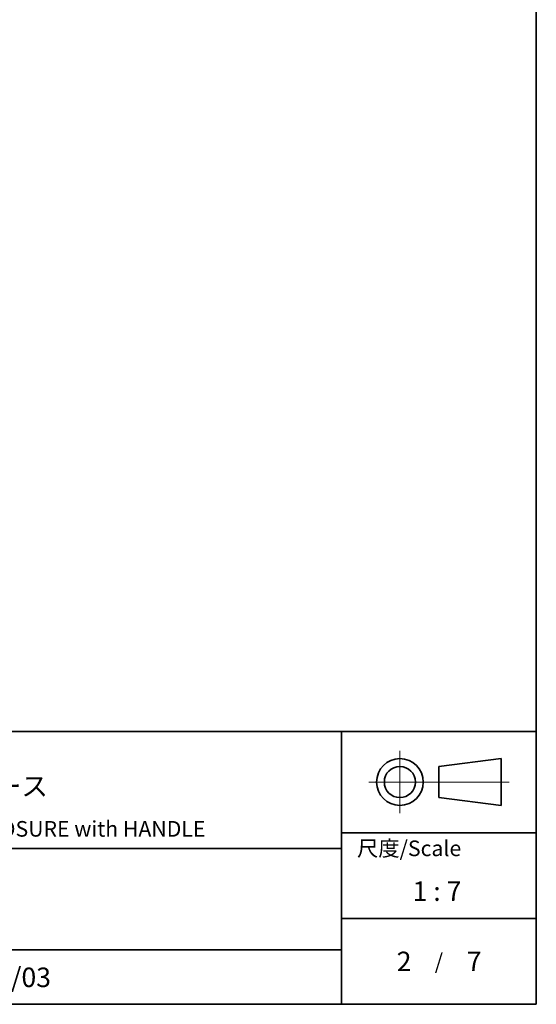
# Model space of a CAD drawing. Units: millimetres. Extents: x 94 to 13253, y 52 to 2019.
# Drawn here: x 4919 to 5383, y 52 to 936 of the extents above; entities that cross this region are included whole.
import ezdxf

# ---------------------------------------------------------------- set-up
doc = ezdxf.new("R2010")
doc.units = ezdxf.units.MM
doc.header["$LTSCALE"] = 6.5
for name, color, linetype, lineweight in [('Border (ISO)', 7, 'Continuous', 35), ('Hatch (ISO)', 1, 'Continuous', 18), ('Title (ISO)', 7, 'Continuous', 35)]:
    doc.layers.add(name, color=color, linetype=linetype, lineweight=lineweight)
doc.styles.add('Note Text (TK)', font='MS PGothic.ttf')
doc.styles.add('文字スタイル67', font='arial.ttf')

# ---------------------------------------------------------------- blocks, each defined once
blk = doc.blocks.new('図面枠 tk図枠')
at = {"layer": 'Border (ISO)'}
for p in [(405.4999999999999, 289), (14.50000000000001, 8.000000000000007)]:
    blk.add_line(p, (405.4999999999999, 8.000000000000007), dxfattribs=at)
blk = doc.blocks.new('表題欄 tk表題欄')
at = {"layer": 'Hatch (ISO)'}
h = blk.add_hatch(color=256, dxfattribs=at)
edge = h.paths.add_edge_path(flags=0)
edge.add_arc((95.57537688673352, 236.2990653650367), 0.5958259999999996, 269.9999999999897, 360)
edge.add_line((96.17120288673351, 236.2990653650368), (96.17120288673348, 239.7107813650365))
edge.add_arc((95.5753768867335, 239.7107813650366), 0.5958259999999996, 0, 90.0000000000068)
edge.add_line((95.57537688673342, 240.3066073650366), (79.13710888673356, 240.3066073650366))
edge.add_arc((79.13710888673353, 239.7107813650366), 0.5958259999999996, 89.99999999999744, 180)
edge.add_line((78.54128288673353, 239.7107813650365), (78.54128288673331, 236.2990653650368))
edge.add_arc((79.13710888673332, 236.2990653650365), 0.5958259999999996, 180, 270.0000000000231)
edge.add_line((79.13710888673356, 235.7032393650365), (95.57537688673342, 235.7032393650367))
edge = h.paths.add_edge_path()
edge.add_line((77.83935088673357, 239.9556413650366), (77.83935088673357, 236.0542053650368))
edge.add_arc((78.54128288673346, 236.0542053650367), 0.7019319999998935, 180, 270.0000000000087)
edge.add_line((78.54128288673357, 235.3522733650368), (96.17120288673352, 235.3522733650368))
edge.add_arc((96.17120288673351, 236.0542053650367), 0.7019319999998921, 270, 360)
edge.add_line((96.8731348867334, 236.0542053650368), (96.87313488673352, 239.9556413650366))
edge.add_arc((96.1712028867336, 239.9556413650367), 0.7019319999998921, 0, 90.00000000000873)
edge.add_line((96.17120288673348, 240.6575733650367), (78.54128288673357, 240.6575733650366))
edge.add_arc((78.54128288673357, 239.9556413650366), 0.7019319999999984, 90, 180)
for points in [[(79.07181288673355, 239.1476033650369), (79.07181288673355, 238.6578833650367), (79.92066088673353, 238.6578833650367), (79.92066088673353, 236.6581933650368), (80.50832488673353, 236.6581933650368), (80.50832488673353, 238.6578833650367), (81.35717288673355, 238.6578833650367), (81.35717288673355, 239.1476033650369)], [(85.68407849525303, 236.6581933650368), (84.9434673993943, 237.8918698287545), (84.41792288673358, 237.3246628822781), (84.41792288673358, 236.6581933650368), (83.89555488673355, 236.6581933650368), (83.89555488673355, 239.1476033650369), (84.41792288673358, 239.1476033650369), (84.41792288673358, 238.0993979968839), (85.38913556809511, 239.1476033650369), (86.10696490847272, 239.1476033650369), (85.31925422435492, 238.2974470774499), (86.30334488673353, 236.6581933650368)], [(92.09142939614459, 239.1476033650369), (92.09142939614459, 236.6581933650368), (92.60971639614465, 236.6581933650368), (92.60971639614465, 237.6580383650368), (93.76872039614462, 237.6580383650368), (93.76872039614462, 236.6581933650368), (94.28700739614459, 236.6581933650368), (94.28700739614459, 239.1476033650369), (93.76872039614462, 239.1476033650369), (93.76872039614462, 238.1477583650367), (92.60971639614465, 238.1477583650367), (92.60971639614465, 239.1476033650369)], [(94.84202339614467, 239.1476033650369), (94.84202339614467, 236.6581933650368), (95.36439139614473, 236.6581933650368), (95.36439139614473, 239.1476033650369)]]:
    blk.add_hatch(color=256, dxfattribs=at).paths.add_polyline_path(points)
h = blk.add_hatch(color=256, dxfattribs=at)
h.paths.add_polyline_path([(82.59020695886475, 237.7110913650368), (81.95242681460243, 237.7110913650368), (82.27131688673356, 238.5794973650367)], flags=0)
h.paths.add_polyline_path([(82.77903014574996, 237.1968853650368), (81.76360362771717, 237.1968853650368), (81.56578886050404, 236.6581933650368), (80.94907288673355, 236.6581933650368), (81.86321688673357, 239.1476033650369), (82.67941688673353, 239.1476033650369), (83.59356088673351, 236.6581933650368), (82.97684491296302, 236.6581933650368)])
h = blk.add_hatch(color=256, dxfattribs=at)
h.paths.add_polyline_path([(87.52707281460246, 237.7110913650368), (88.16485295886469, 237.7110913650368), (87.84596288673359, 238.5794973650367)], flags=0)
h.paths.add_polyline_path([(87.14043486050403, 236.6581933650368), (87.3382496277172, 237.1968853650368), (88.35367614574989, 237.1968853650368), (88.551490912963, 236.6581933650368), (89.16820688673343, 236.6581933650368), (88.25406288673352, 239.1476033650369), (87.43786288673356, 239.1476033650369), (86.52371888673358, 236.6581933650368)])
h = blk.add_hatch(color=256, dxfattribs=at)
edge = h.paths.add_edge_path()
edge.add_arc((90.52309888673334, 237.9028983650369), 1.273272000000011, 38.55054079078439, 336.5820184016556)
edge.add_line((91.69149139614446, 237.3968543650369), (91.17255542714857, 237.6216113977801))
edge.add_ellipse((90.52309888673352, 237.9028983650369), major_axis=(0, -0.7998759999999119), ratio=0.8673469387756529, start_angle=128.5505407907963, end_angle=426.582018401653, ccw=False)
edge.add_line((91.09381514418376, 238.3576891122095), (91.51887237036831, 238.6964075050431))
at = {"layer": 'Title (ISO)'}
for p, q in [((74.70882392282105, 244.052739026017), (255.7088239228211, 244.052739026017)), ((74.70882392282105, 209.052739026017), (74.70882392282105, 244.052739026017)), ((149.7088239228211, 244.052739026017), (149.7088239228211, 209.052739026017)), ((230.7088239228211, 244.052739026017), (230.7088239228211, 209.052739026017)), ((255.7088239228211, 244.052739026017), (255.7088239228211, 209.052739026017)), ((243.2088239228211, 239.552739026017), (251.2088239228211, 240.5527390260171)), ((251.2088239228211, 234.552739026017), (251.2088239228211, 240.5527390260171)), ((243.2088239228211, 239.552739026017), (243.2088239228211, 235.552739026017)), ((243.2088239228211, 235.552739026017), (251.2088239228211, 234.552739026017)), ((230.7088239228211, 231.052739026017), (255.7088239228211, 231.052739026017)), ((74.70882392282105, 229.052739026017), (230.7088239228211, 229.052739026017)), ((99.70882392282108, 229.052739026017), (99.70882392282108, 209.052739026017)), ((124.708823922821, 229.052739026017), (124.708823922821, 209.052739026017)), ((230.7088239228211, 220.052739026017), (255.7088239228211, 220.052739026017)), ((149.7088239228211, 216.052739026017), (230.7088239228211, 216.052739026017)), ((255.7088239228211, 209.052739026017), (74.70882392282105, 209.052739026017))]:
    blk.add_line(p, q, dxfattribs=at)
at = {"layer": 'Title (ISO)', "color": 4, "lineweight": 18}
for p, q in [((238.2088239228211, 241.552739026017), (238.2088239228211, 233.552739026017)), ((252.2088239228211, 237.552739026017), (234.2088239228211, 237.552739026017))]:
    blk.add_line(p, q, dxfattribs=at)
at = {"layer": 'Title (ISO)'}
for radius in [3, 2]:
    blk.add_circle((238.2088239228211, 237.552739026017), radius, dxfattribs=at)
at = {"layer": 'Title (ISO)', "color": 1, "char_height": 2.000000029802322, "line_spacing_factor": 1.5, "style": 'Note Text (TK)'}
for s, insert, attachment_point in [('\\fＭＳ Ｐゴシック|b0|i0;\\H2.0000;品名/Title', (151.708823922821, 242.052739026017), 4), ('\\fＭＳ Ｐゴシック|b0|i0;\\H2.0000;尺度/Scale', (232.7088239228211, 229.052739026017), 4), ('\\fＭＳ Ｐゴシック|b0|i0;\\H2.0000;承認/Approved', (87.20882392282108, 227.052739026017), 5), ('\\fＭＳ Ｐゴシック|b0|i0;\\H2.0000;検図/Checked', (112.208823922821, 227.052739026017), 5), ('\\fＭＳ Ｐゴシック|b0|i0;\\H2.0000;製図/Created', (137.2088239228211, 227.052739026017), 5), ('\\fＭＳ Ｐゴシック|b0|i0;\\H2.0000;作成日/Date', (151.708823922821, 212.552739026017), 4)]:
    blk.add_mtext(s, dxfattribs=dict(at, insert=insert, attachment_point=attachment_point))
at = {"layer": 'Title (ISO)', "color": 7, "line_spacing_factor": 1.5, "style": 'Note Text (TK)'}
for s, insert, char_height, attachment_point in [('株式会社タカチ電機工業', (99.87313488673345, 238.052739026017), 2.5, 4), ('\\fArial|b0|i0;\\H1.4986;TAKACHI ELECTRONICS ENCLOSURE CO., LTD.', (99.87313488673342, 232.052739026017), 1.49859994649887, 4), ('\\fＭＳ Ｐゴシック|b0|i0;\\H2.0000;/', (243.2088239228211, 214.552739026017), 2.000000029802322, 5)]:
    blk.add_mtext(s, dxfattribs=dict(at, insert=insert, char_height=char_height, attachment_point=attachment_point))
at = {"layer": 'Title (ISO)', "color": 7}
for tag, p, height, style in [('<品名>_001', (157.4957557410029, 235.774329935108), 2.5, 'Note Text (TK)'), ('<Title>_001', (157.489178626233, 230.5520568828656), 2.000000029802322, '文字スタイル67'), ('<尺度>_001', (238.5355284682756, 222.3098412987444), 2.5, 'Note Text (TK)'), ('<ページ_No.>_001', (237.9488807410029, 213.302739026017), 2.5, 'Note Text (TK)'), ('<総ページ数>_001', (246.7926307410029, 213.302739026017), 2.5, 'Note Text (TK)'), ('作成日_001', (175.6250171046392, 211.2814322078352), 2.5, 'Note Text (TK)')]:
    blk.add_attdef(tag, p, '', height=height, dxfattribs=dict(at, style=style))

msp = doc.modelspace()

# ---------------------------------------------------------------- block references
at = {"xscale": 7, "yscale": 7, "zscale": 7}
msp.add_blockref('図面枠 tk図枠', (2544.25, -4.000000000000007), dxfattribs=at)
ref = msp.add_blockref('表題欄 tk表題欄', (3592.788232540252, -1411.369173182119), dxfattribs=dict(xscale=7, yscale=7, zscale=7))
ref.add_attrib('<品名>_001', '取手付JISラックケース', (4695.258522727272, 239.0511363636365), dxfattribs={"layer": 'Title (ISO)', "color": 7, "height": 17.5, "style": 'Note Text (TK)'})
ref.add_attrib('<尺度>_001', '1 : 7', (5271.634943181818, 144.7997159090911), dxfattribs={"layer": 'Title (ISO)', "color": 7, "height": 17.5, "style": 'Note Text (TK)'})
ref.add_attrib('作成日_001', '2023/04/03', (4822.113634467125, 67.45170428023943), dxfattribs={"layer": 'Title (ISO)', "color": 7, "height": 17.5, "style": 'Note Text (TK)'})
ref.add_attrib('<Title>_001', 'JIS RACK MOUNT ENCLOSURE with HANDLE', (4696.224761247289, 202.49522499794), dxfattribs={"layer": 'Title (ISO)', "color": 7, "height": 14.00000020861625, "style": '文字スタイル67'})
ref.add_attrib('<ページ_No.>_001', '2', (5257.386363636363, 81.75000000000009), dxfattribs={"layer": 'Title (ISO)', "color": 7, "height": 17.5, "style": 'Note Text (TK)'})
ref.add_attrib('<総ページ数>_001', '7', (5320.336647727273, 81.75000000000009), dxfattribs={"layer": 'Title (ISO)', "color": 7, "height": 17.5, "style": 'Note Text (TK)'})

doc.saveas('drawing.dxf')
